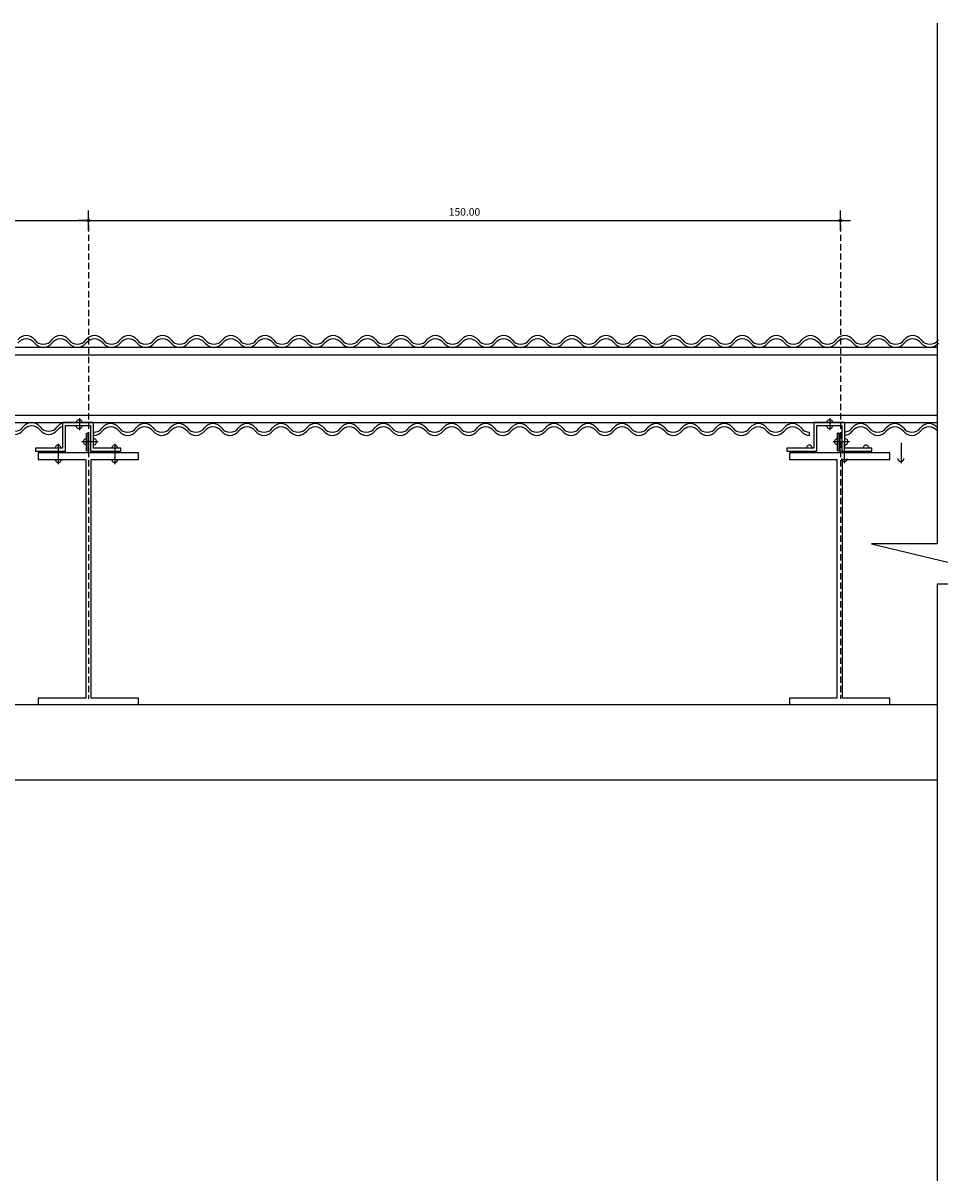
# Model space of a CAD drawing. Extents: x -45182 to -43484, y 45129 to 46157.
# Drawn here: x -44450 to -44267, y 45601 to 45832 of the extents above; entities that cross this region are included whole.
import ezdxf

# ---------------------------------------------------------------- set-up
doc = ezdxf.new("R2010")
doc.units = 0
doc.header["$LTSCALE"] = 5
doc.header["$MEASUREMENT"] = 0
doc.linetypes.add('HIDDEN', pattern=[0.375, 0.25, -0.125])
doc.layers.get('0').update_dxf_attribs({"linetype": 'CONTINUOUS'})
doc.layers.get('DEFPOINTS').update_dxf_attribs({"linetype": 'CONTINUOUS'})
for name, color, linetype in [('A-PAG', 9, 'CONTINUOUS'), ('BASALTO', 9, 'CONTINUOUS'), ('COTA', 7, 'CONTINUOUS'), ('PILAR1', 7, 'CONTINUOUS'), ('PROJECAO', 7, 'HIDDEN')]:
    doc.layers.add(name, color=color, linetype=linetype)
doc.styles.add('REGUA60', font='romnswin.shx', dxfattribs={"width": 1.4})
doc.dimstyles.get("Standard").update_dxf_attribs({"dimtxt": 0.18, "dimasz": 0.18, "dimexe": 0.18, "dimexo": 0.0625, "dimgap": 0.09, "dimtad": 0, "dimtih": 1, "dimtoh": 1, "dimdec": 3, "dimzin": 0, "dimtxsty": 'REGUA60', "dimcen": 0.09, "dimazin": 3, "dimtfac": 1, "dimtdec": 3, "dimtofl": 0, "dimtmove": 0, "dimatfit": 3, "dimtolj": 1, "dimtzin": 4})

# ---------------------------------------------------------------- blocks, each defined once
blk = doc.blocks.new('COTAPT')
at = {"color": 0, "linetype": 'BYBLOCK'}
blk.add_line((0, 0), (200, 0), dxfattribs=at)
at = {"color": 6, "linetype": 'BYBLOCK'}
blk.add_lwpolyline([(-20, 20), (20, 20), (20, -20), (-20, -20)], close=True, dxfattribs=at)
blk = doc.blocks.new('*D4')
at = {"color": 0, "linetype": 'BYBLOCK'}
for p, q in [((-44587.28, 45790.4), (-44587.28, 45794.4)), ((-44437.28, 45790.4), (-44437.28, 45794.4)), ((-44587.27, 45792.4), (-44437.29, 45792.4))]:
    blk.add_line(p, q, dxfattribs=at)
at = {"layer": 'DEFPOINTS', "color": 0, "linetype": 'BYBLOCK'}
for p in [(-44437.28, 45792.4), (-44587.28, 45787.4), (-44437.28, 45787.4)]:
    blk.add_point(p, dxfattribs=at)
at = {"color": 0, "linetype": 'BYBLOCK', "xscale": 0.01, "yscale": 0.01, "zscale": 0.01, "rotation": 180}
blk.add_blockref('COTAPT', (-44587.28, 45792.4), dxfattribs=at)
at = {"color": 0, "linetype": 'BYBLOCK', "xscale": 0.01, "yscale": 0.01, "zscale": 0.01}
blk.add_blockref('COTAPT', (-44437.28, 45792.4), dxfattribs=at)
at = {"color": 2, "linetype": 'BYBLOCK', "style": 'REGUA60', "width": 1.4}
blk.add_text('150.00', height=1.5, dxfattribs=at).set_placement((-44517.28, 45793.38))
blk = doc.blocks.new('*D14')
at = {"color": 0, "linetype": 'BYBLOCK'}
for p, q in [((-44587.28, 45790.4), (-44587.28, 45794.4)), ((-44437.28, 45790.4), (-44437.28, 45794.4)), ((-44587.27, 45792.4), (-44437.29, 45792.4))]:
    blk.add_line(p, q, dxfattribs=at)
at = {"layer": 'DEFPOINTS', "color": 0, "linetype": 'BYBLOCK'}
for p in [(-44437.28, 45792.4), (-44587.28, 45787.4), (-44437.28, 45787.4)]:
    blk.add_point(p, dxfattribs=at)
at = {"color": 0, "linetype": 'BYBLOCK', "xscale": 0.01, "yscale": 0.01, "zscale": 0.01, "rotation": 180}
blk.add_blockref('COTAPT', (-44587.28, 45792.4), dxfattribs=at)
at = {"color": 0, "linetype": 'BYBLOCK', "xscale": 0.01, "yscale": 0.01, "zscale": 0.01}
blk.add_blockref('COTAPT', (-44437.28, 45792.4), dxfattribs=at)
at = {"color": 2, "linetype": 'BYBLOCK', "insert": (-44512.28, 45794.13), "char_height": 1.5, "attachment_point": 5, "style": 'REGUA60'}
blk.add_mtext('\\A1;150.00', dxfattribs=at)

msp = doc.modelspace()

# ---------------------------------------------------------------- linework, layer by layer
at = {"layer": 'A-PAG'}
for p, q in [((-44267.99, 45831.782), (-44267.99, 45727.907)), ((-44267.99, 45727.907), (-44281.12, 45727.907)), ((-44281.12, 45727.907), (-44247.79, 45719.84)), ((-44247.79, 45719.84), (-44267.99, 45719.84)), ((-44267.99, 45719.84), (-44267.99, 45600.838))]:
    msp.add_line(p, q, dxfattribs=at)
at = {"layer": 'BASALTO', "color": 7}
for p, q in [((-44267.99, 45767.091), (-44922.278, 45767.091)), ((-44922.278, 45765.591), (-44267.99, 45765.591)), ((-44922.278, 45753.591), (-44267.99, 45753.591)), ((-44513.778, 45752.091), (-44267.99, 45752.091)), ((-44897.278, 45695.841), (-44267.99, 45695.841)), ((-44897.278, 45680.841), (-44267.99, 45680.841))]:
    msp.add_line(p, q, dxfattribs=at)
at = {"layer": 'BASALTO', "color": 2}
for p, q in [((-44436.253, 45752.091), (-44442.453, 45752.091)), ((-44442.453, 45752.091), (-44442.453, 45746.991)), ((-44441.853, 45746.391), (-44441.853, 45751.491)), ((-44441.853, 45751.491), (-44436.853, 45751.491)), ((-44437.703, 45746.391), (-44437.703, 45749.962)), ((-44437.203, 45749.962), (-44437.553, 45749.962)), ((-44437.353, 45746.041), (-44437.353, 45749.962)), ((-44437.203, 45746.041), (-44437.203, 45749.962)), ((-44436.853, 45751.491), (-44436.853, 45746.391)), ((-44436.253, 45746.991), (-44436.253, 45752.091)), ((-44286.427, 45752.091), (-44292.627, 45752.091)), ((-44292.627, 45752.091), (-44292.627, 45746.991)), ((-44292.027, 45746.391), (-44292.027, 45751.491)), ((-44292.027, 45751.491), (-44287.027, 45751.491)), ((-44287.527, 45749.962), (-44287.877, 45749.962)), ((-44287.877, 45746.391), (-44287.877, 45749.962)), ((-44287.527, 45746.041), (-44287.527, 45749.962)), ((-44287.377, 45746.041), (-44287.377, 45749.962)), ((-44287.027, 45751.491), (-44287.027, 45746.391)), ((-44286.427, 45746.991), (-44286.427, 45752.091)), ((-44442.453, 45746.991), (-44447.853, 45746.991)), ((-44447.853, 45746.991), (-44447.853, 45746.391)), ((-44447.853, 45746.391), (-44441.853, 45746.391)), ((-44436.853, 45746.391), (-44430.853, 45746.391)), ((-44430.853, 45746.991), (-44436.253, 45746.991)), ((-44430.853, 45746.391), (-44430.853, 45746.991)), ((-44292.627, 45746.991), (-44298.027, 45746.991)), ((-44298.027, 45746.991), (-44298.027, 45746.391)), ((-44298.027, 45746.391), (-44292.027, 45746.391)), ((-44277.452, 45746.041), (-44297.452, 45746.041)), ((-44297.452, 45746.041), (-44297.452, 45744.741)), ((-44287.027, 45746.391), (-44281.027, 45746.391)), ((-44281.027, 45746.991), (-44286.427, 45746.991)), ((-44281.027, 45746.391), (-44281.027, 45746.991)), ((-44277.452, 45744.741), (-44277.452, 45746.041)), ((-44297.452, 45744.741), (-44288.002, 45744.741)), ((-44288.002, 45744.741), (-44288.002, 45697.141)), ((-44286.902, 45697.141), (-44286.902, 45744.741)), ((-44286.902, 45744.741), (-44277.452, 45744.741)), ((-44297.452, 45697.141), (-44297.452, 45695.841)), ((-44288.002, 45697.141), (-44297.452, 45697.141)), ((-44277.452, 45697.141), (-44286.902, 45697.141)), ((-44277.452, 45695.841), (-44277.452, 45697.141)), ((-44297.452, 45695.841), (-44277.452, 45695.841))]:
    msp.add_line(p, q, dxfattribs=at)
at = {"layer": 'BASALTO'}
for p, q in [((-44436.253, 45750.191), (-44436.253, 45749.541)), ((-44293.453, 45749.541), (-44293.453, 45750.191))]:
    msp.add_line(p, q, dxfattribs=at)
at = {"layer": 'BASALTO', "color": 2}
msp.add_lwpolyline([(-44447.278, 45697.141), (-44447.278, 45695.841), (-44427.278, 45695.841), (-44427.278, 45697.141), (-44436.728, 45697.141), (-44436.728, 45744.741), (-44427.278, 45744.741), (-44427.278, 45746.041), (-44447.278, 45746.041), (-44447.278, 45744.741), (-44437.828, 45744.741), (-44437.828, 45697.141)], close=True, dxfattribs=at)
at = {"layer": 'BASALTO'}
for centre, start, end in [((-44449.678, 45767.316), 36.8699, 143.1301), ((-44449.678, 45766.666), 36.8699, 143.1301), ((-44446.278, 45769.866), 216.8699, 270), ((-44446.278, 45769.866), 270, 323.1301), ((-44442.878, 45767.316), 36.8699, 143.1301), ((-44442.878, 45766.666), 36.8699, 143.1301), ((-44439.478, 45769.866), 216.8699, 323.1301), ((-44436.078, 45767.316), 36.8699, 143.1301), ((-44436.078, 45766.666), 36.8699, 143.1301), ((-44432.678, 45769.866), 216.8699, 270), ((-44432.678, 45769.866), 270, 323.1301), ((-44429.278, 45767.316), 36.8699, 143.1301), ((-44429.278, 45766.666), 36.8699, 143.1301), ((-44425.878, 45769.866), 216.8699, 323.1301), ((-44422.478, 45767.316), 36.8699, 143.1301), ((-44422.478, 45766.666), 36.8699, 143.1301), ((-44419.078, 45769.866), 216.8699, 270), ((-44419.078, 45769.866), 270, 323.1301), ((-44415.678, 45767.316), 36.8699, 143.1301), ((-44415.678, 45766.666), 36.8699, 143.1301), ((-44412.278, 45769.866), 216.8699, 323.1301), ((-44408.878, 45767.316), 36.8699, 143.1301), ((-44408.878, 45766.666), 36.8699, 143.1301), ((-44405.478, 45769.866), 216.8699, 270), ((-44405.478, 45769.866), 270, 323.1301), ((-44402.078, 45767.316), 36.8699, 143.1301), ((-44402.078, 45766.666), 36.8699, 143.1301), ((-44398.678, 45769.866), 216.8699, 323.1301), ((-44395.278, 45767.316), 36.8699, 143.1301), ((-44395.278, 45766.666), 36.8699, 143.1301), ((-44391.878, 45769.866), 216.8699, 270), ((-44391.878, 45769.866), 270, 323.1301), ((-44388.478, 45767.316), 36.8699, 143.1301), ((-44388.478, 45766.666), 36.8699, 143.1301), ((-44385.078, 45769.866), 216.8699, 323.1301), ((-44381.678, 45767.316), 36.8699, 143.1301), ((-44381.678, 45766.666), 36.8699, 143.1301), ((-44378.278, 45769.866), 216.8699, 270), ((-44378.278, 45769.866), 270, 323.1301), ((-44374.878, 45767.316), 36.8699, 143.1301), ((-44374.878, 45766.666), 36.8699, 143.1301), ((-44371.478, 45769.866), 216.8699, 323.1301), ((-44368.078, 45767.316), 36.8699, 143.1301), ((-44368.078, 45766.666), 36.8699, 143.1301), ((-44364.678, 45769.866), 216.8699, 270), ((-44364.678, 45769.866), 270, 323.1301), ((-44361.278, 45767.316), 36.8699, 143.1301), ((-44361.278, 45766.666), 36.8699, 143.1301), ((-44357.878, 45769.866), 216.8699, 323.1301), ((-44354.478, 45767.316), 36.8699, 143.1301), ((-44354.478, 45766.666), 36.8699, 143.1301), ((-44351.078, 45769.866), 216.8699, 270), ((-44351.078, 45769.866), 270, 323.1301), ((-44347.678, 45767.316), 36.8699, 143.1301), ((-44347.678, 45766.666), 36.8699, 143.1301), ((-44344.278, 45769.866), 216.8699, 323.1301), ((-44340.878, 45767.316), 36.8699, 143.1301), ((-44340.878, 45766.666), 36.8699, 143.1301), ((-44337.478, 45769.866), 216.8699, 270), ((-44337.478, 45769.866), 270, 323.1301), ((-44334.078, 45767.316), 36.8699, 143.1301), ((-44334.078, 45766.666), 36.8699, 143.1301), ((-44330.678, 45769.866), 216.8699, 323.1301), ((-44327.278, 45767.316), 36.8699, 143.1301), ((-44327.278, 45766.666), 36.8699, 143.1301), ((-44323.878, 45769.866), 216.8699, 270), ((-44323.878, 45769.866), 270, 323.1301), ((-44320.478, 45767.316), 36.8699, 143.1301), ((-44320.478, 45766.666), 36.8699, 143.1301), ((-44317.078, 45769.866), 216.8699, 323.1301), ((-44313.678, 45767.316), 36.8699, 143.1301), ((-44313.678, 45766.666), 36.8699, 143.1301), ((-44310.278, 45769.866), 216.8699, 270), ((-44310.278, 45769.866), 270, 323.1301), ((-44306.878, 45767.316), 36.8699, 143.1301), ((-44306.878, 45766.666), 36.8699, 143.1301), ((-44303.478, 45769.866), 216.8699, 323.1301), ((-44300.078, 45767.316), 36.8699, 143.1301), ((-44300.078, 45766.666), 36.8699, 143.1301), ((-44296.678, 45769.866), 216.8699, 270), ((-44296.678, 45769.866), 270, 323.1301), ((-44293.278, 45767.316), 36.8699, 143.1301), ((-44293.278, 45766.666), 36.8699, 143.1301), ((-44289.878, 45769.866), 216.8699, 323.1301), ((-44286.478, 45767.316), 36.8699, 143.1301), ((-44286.478, 45766.666), 36.8699, 143.1301), ((-44283.078, 45769.866), 216.8699, 270), ((-44283.078, 45769.866), 270, 323.1301), ((-44279.678, 45767.316), 36.8699, 143.1301), ((-44279.678, 45766.666), 36.8699, 143.1301), ((-44276.278, 45769.866), 216.8699, 323.1301), ((-44272.878, 45767.316), 36.8699, 143.1301), ((-44272.878, 45766.666), 36.8699, 143.1301), ((-44269.478, 45769.866), 216.8699, 270), ((-44269.478, 45769.866), 270, 323.1301), ((-44446.278, 45769.216), 216.8699, 270), ((-44446.278, 45769.216), 270, 323.1301), ((-44439.478, 45769.216), 216.8699, 323.1301), ((-44432.678, 45769.216), 216.8699, 270), ((-44432.678, 45769.216), 270, 323.1301), ((-44425.878, 45769.216), 216.8699, 323.1301), ((-44419.078, 45769.216), 216.8699, 270), ((-44419.078, 45769.216), 270, 323.1301), ((-44412.278, 45769.216), 216.8699, 323.1301), ((-44405.478, 45769.216), 216.8699, 270), ((-44405.478, 45769.216), 270, 323.1301), ((-44398.678, 45769.216), 216.8699, 323.1301), ((-44391.878, 45769.216), 216.8699, 270), ((-44391.878, 45769.216), 270, 323.1301), ((-44385.078, 45769.216), 216.8699, 323.1301), ((-44378.278, 45769.216), 216.8699, 270), ((-44378.278, 45769.216), 270, 323.1301), ((-44371.478, 45769.216), 216.8699, 323.1301), ((-44364.678, 45769.216), 216.8699, 270), ((-44364.678, 45769.216), 270, 323.1301), ((-44357.878, 45769.216), 216.8699, 323.1301), ((-44351.078, 45769.216), 216.8699, 270), ((-44351.078, 45769.216), 270, 323.1301), ((-44344.278, 45769.216), 216.8699, 323.1301), ((-44337.478, 45769.216), 216.8699, 270), ((-44337.478, 45769.216), 270, 323.1301), ((-44330.678, 45769.216), 216.8699, 323.1301), ((-44323.878, 45769.216), 216.8699, 270), ((-44323.878, 45769.216), 270, 323.1301), ((-44317.078, 45769.216), 216.8699, 323.1301), ((-44310.278, 45769.216), 216.8699, 270), ((-44310.278, 45769.216), 270, 323.1301), ((-44303.478, 45769.216), 216.8699, 323.1301), ((-44296.678, 45769.216), 216.8699, 270), ((-44296.678, 45769.216), 270, 323.1301), ((-44289.878, 45769.216), 216.8699, 323.1301), ((-44283.078, 45769.216), 216.8699, 270), ((-44283.078, 45769.216), 270, 323.1301), ((-44276.278, 45769.216), 216.8699, 323.1301), ((-44269.478, 45769.216), 216.8699, 270), ((-44269.478, 45769.216), 270, 323.1301), ((-44452.003, 45752.516), 216.8699, 323.1301), ((-44452.003, 45751.866), 216.8699, 323.1301), ((-44448.603, 45749.966), 90, 143.1301), ((-44448.603, 45749.316), 90, 143.1301), ((-44448.603, 45749.966), 36.8699, 90), ((-44448.603, 45749.316), 36.8699, 90), ((-44445.203, 45752.516), 216.8699, 323.1301), ((-44445.203, 45751.866), 216.8699, 323.1301), ((-44441.803, 45749.966), 107.80464, 143.1301), ((-44441.803, 45749.316), 107.80464, 143.1301), ((-44436.253, 45752.316), 270, 323.1301), ((-44436.253, 45751.666), 270, 323.1301), ((-44432.853, 45749.766), 36.8699, 143.1301), ((-44432.853, 45749.116), 36.8699, 143.1301), ((-44429.453, 45752.316), 216.8699, 323.1301), ((-44429.453, 45751.666), 216.8699, 323.1301), ((-44426.053, 45749.766), 90, 143.1301), ((-44426.053, 45749.116), 90, 143.1301), ((-44426.053, 45749.766), 36.8699, 90), ((-44426.053, 45749.116), 36.8699, 90), ((-44422.653, 45752.316), 216.8699, 323.1301), ((-44422.653, 45751.666), 216.8699, 323.1301), ((-44419.253, 45749.766), 36.8699, 143.1301), ((-44419.253, 45749.116), 36.8699, 143.1301), ((-44415.853, 45752.316), 216.8699, 323.1301), ((-44415.853, 45751.666), 216.8699, 323.1301), ((-44412.453, 45749.766), 90, 143.1301), ((-44412.453, 45749.116), 90, 143.1301), ((-44412.453, 45749.766), 36.8699, 90), ((-44412.453, 45749.116), 36.8699, 90), ((-44409.053, 45752.316), 216.8699, 323.1301), ((-44409.053, 45751.666), 216.8699, 323.1301), ((-44405.653, 45749.766), 36.8699, 143.1301), ((-44405.653, 45749.116), 36.8699, 143.1301), ((-44402.253, 45752.316), 216.8699, 323.1301), ((-44402.253, 45751.666), 216.8699, 323.1301), ((-44398.853, 45749.766), 90, 143.1301), ((-44398.853, 45749.116), 90, 143.1301), ((-44398.853, 45749.766), 36.8699, 90), ((-44398.853, 45749.116), 36.8699, 90), ((-44395.453, 45752.316), 216.8699, 323.1301), ((-44395.453, 45751.666), 216.8699, 323.1301), ((-44392.053, 45749.766), 36.8699, 143.1301), ((-44392.053, 45749.116), 36.8699, 143.1301), ((-44388.653, 45752.316), 216.8699, 323.1301), ((-44388.653, 45751.666), 216.8699, 323.1301), ((-44385.253, 45749.766), 90, 143.1301), ((-44385.253, 45749.116), 90, 143.1301), ((-44385.253, 45749.766), 36.8699, 90), ((-44385.253, 45749.116), 36.8699, 90), ((-44381.853, 45752.316), 216.8699, 323.1301), ((-44381.853, 45751.666), 216.8699, 323.1301), ((-44378.453, 45749.766), 36.8699, 143.1301), ((-44378.453, 45749.116), 36.8699, 143.1301), ((-44375.053, 45752.316), 216.8699, 323.1301), ((-44375.053, 45751.666), 216.8699, 323.1301), ((-44371.653, 45749.766), 90, 143.1301), ((-44371.653, 45749.116), 90, 143.1301), ((-44371.653, 45749.766), 36.8699, 90), ((-44371.653, 45749.116), 36.8699, 90), ((-44368.253, 45752.316), 216.8699, 323.1301), ((-44368.253, 45751.666), 216.8699, 323.1301), ((-44364.853, 45749.766), 36.8699, 143.1301), ((-44364.853, 45749.116), 36.8699, 143.1301), ((-44361.453, 45752.316), 216.8699, 323.1301), ((-44361.453, 45751.666), 216.8699, 323.1301), ((-44358.053, 45749.766), 90, 143.1301), ((-44358.053, 45749.116), 90, 143.1301), ((-44358.053, 45749.766), 36.8699, 90), ((-44358.053, 45749.116), 36.8699, 90), ((-44354.653, 45752.316), 216.8699, 323.1301), ((-44354.653, 45751.666), 216.8699, 323.1301), ((-44351.253, 45749.766), 36.8699, 143.1301), ((-44351.253, 45749.116), 36.8699, 143.1301), ((-44347.853, 45752.316), 216.8699, 323.1301), ((-44347.853, 45751.666), 216.8699, 323.1301), ((-44344.453, 45749.766), 90, 143.1301), ((-44344.453, 45749.116), 90, 143.1301), ((-44344.453, 45749.766), 36.8699, 90), ((-44344.453, 45749.116), 36.8699, 90), ((-44341.053, 45752.316), 216.8699, 323.1301), ((-44341.053, 45751.666), 216.8699, 323.1301), ((-44337.653, 45749.766), 36.8699, 143.1301), ((-44337.653, 45749.116), 36.8699, 143.1301), ((-44334.253, 45752.316), 216.8699, 323.1301), ((-44334.253, 45751.666), 216.8699, 323.1301), ((-44330.853, 45749.766), 90, 143.1301), ((-44330.853, 45749.116), 90, 143.1301), ((-44330.853, 45749.766), 36.8699, 90), ((-44330.853, 45749.116), 36.8699, 90), ((-44327.453, 45752.316), 216.8699, 323.1301), ((-44327.453, 45751.666), 216.8699, 323.1301), ((-44324.053, 45749.766), 36.8699, 143.1301), ((-44324.053, 45749.116), 36.8699, 143.1301), ((-44320.653, 45752.316), 216.8699, 323.1301), ((-44320.653, 45751.666), 216.8699, 323.1301), ((-44317.253, 45749.766), 90, 143.1301), ((-44317.253, 45749.116), 90, 143.1301), ((-44317.253, 45749.766), 36.8699, 90), ((-44317.253, 45749.116), 36.8699, 90), ((-44313.853, 45752.316), 216.8699, 323.1301), ((-44313.853, 45751.666), 216.8699, 323.1301), ((-44310.453, 45749.766), 36.8699, 143.1301), ((-44310.453, 45749.116), 36.8699, 143.1301), ((-44307.053, 45752.316), 216.8699, 323.1301), ((-44307.053, 45751.666), 216.8699, 323.1301), ((-44303.653, 45749.766), 90, 143.1301), ((-44303.653, 45749.116), 90, 143.1301), ((-44303.653, 45749.766), 36.8699, 90), ((-44303.653, 45749.116), 36.8699, 90), ((-44300.253, 45752.316), 216.8699, 323.1301), ((-44300.253, 45751.666), 216.8699, 323.1301), ((-44296.853, 45749.766), 36.8699, 143.1301), ((-44296.853, 45749.116), 36.8699, 143.1301), ((-44293.453, 45752.316), 216.8699, 270), ((-44293.453, 45751.666), 216.8699, 270), ((-44286.653, 45752.316), 276.09359, 323.1301), ((-44286.653, 45751.666), 276.09359, 323.1301), ((-44283.253, 45749.766), 36.8699, 143.1301), ((-44283.253, 45749.116), 36.8699, 143.1301), ((-44279.853, 45752.316), 216.8699, 323.1301), ((-44279.853, 45751.666), 216.8699, 323.1301), ((-44276.453, 45749.766), 90, 143.1301), ((-44276.453, 45749.116), 90, 143.1301), ((-44276.453, 45749.766), 36.8699, 90), ((-44276.453, 45749.116), 36.8699, 90), ((-44273.053, 45752.316), 216.8699, 323.1301), ((-44273.053, 45751.666), 216.8699, 323.1301), ((-44269.653, 45749.766), 36.8699, 143.1301), ((-44269.653, 45749.116), 36.8699, 143.1301)]:
    msp.add_arc(centre, 2.125, start, end, dxfattribs=at)
at = {"layer": 'PILAR1', "color": 1}
for p, q in [((-44439.098, 45752.969), (-44439.098, 45750.56)), ((-44289.423, 45752.969), (-44289.423, 45750.56)), ((-44443.337, 45747.869), (-44443.337, 45743.81)), ((-44438.608, 45748.313), (-44435.322, 45748.313)), ((-44432.024, 45747.869), (-44432.024, 45743.81)), ((-44288.782, 45748.313), (-44285.496, 45748.313)), ((-44286.536, 45748.069), (-44286.536, 45744.01)), ((-44275.224, 45748.069), (-44275.224, 45744.01))]:
    msp.add_line(p, q, dxfattribs=at)
at = {"layer": 'PILAR1'}
for centre, start, end in [((-44439.098, 45752.106), 358.5354, 181.4646), ((-44289.423, 45752.106), 358.5354, 181.4646), ((-44439.134, 45751.457), 176.70738, 3.29262), ((-44289.458, 45751.457), 176.70738, 3.29262), ((-44443.337, 45747.006), 358.5354, 181.4646), ((-44437.718, 45748.313), 88.5354, 271.4646), ((-44436.219, 45748.278), 266.70738, 93.29262), ((-44432.024, 45747.006), 358.5354, 181.4646), ((-44293.511, 45747.006), 358.5354, 181.4646), ((-44287.892, 45748.313), 88.5354, 271.4646), ((-44286.394, 45748.278), 266.70738, 93.29262), ((-44282.199, 45747.006), 358.5354, 181.4646), ((-44443.301, 45744.707), 176.70738, 3.29262), ((-44432.06, 45744.707), 176.70738, 3.29262), ((-44286.501, 45744.907), 176.70738, 3.29262), ((-44275.26, 45744.907), 176.70738, 3.29262)]:
    msp.add_arc(centre, 0.585, start, end, dxfattribs=at)
at = {"layer": 'PROJECAO'}
for p, q in [((-44437.278, 45791.452), (-44437.278, 45696.98)), ((-44287.278, 45791.452), (-44287.278, 45696.98))]:
    msp.add_line(p, q, dxfattribs=at)

# ---------------------------------------------------------------- dimensions: what is measured, and where the dimension line sits
at = {"layer": 'COTA'}
dim = msp.add_linear_dim(base=(-44437.278, 45792.398), p1=(-44587.278, 45787.398), p2=(-44437.278, 45787.398), dimstyle='STANDARD', override={"dimtxt": 1.5, "dimasz": 0.01, "dimexe": 2, "dimexo": 3, "dimgap": 0.98, "dimtad": 1, "dimtih": 0, "dimtoh": 0, "dimdec": 2, "dimrnd": 0.05, "dimzin": 4, "dimblk": 'COTAPT', "dimcen": 4, "dimdle": 4, "dimclrt": 2, "dimaunit": 1}, dxfattribs=at)
dim.commit()
dim.dimension.update_dxf_attribs({"geometry": '*D4', "text_midpoint": (-44512.278, 45794.128)})
dim = msp.add_linear_dim(base=(-44287.278, 45792.398), p1=(-44437.278, 45787.398), p2=(-44287.278, 45787.398), dimstyle='STANDARD', override={"dimtxt": 1.5, "dimasz": 0.01, "dimexe": 2, "dimexo": 3, "dimgap": 0.98, "dimtad": 1, "dimtih": 0, "dimtoh": 0, "dimdec": 2, "dimrnd": 0.05, "dimzin": 4, "dimblk": 'COTAPT', "dimcen": 4, "dimdle": 4, "dimclrt": 2, "dimaunit": 1}, dxfattribs=at)
dim.commit()
dim.dimension.update_dxf_attribs({"geometry": '*D14', "text_midpoint": (-44362.278, 45794.128), "insert": (150, 0)})

doc.saveas('drawing.dxf')
